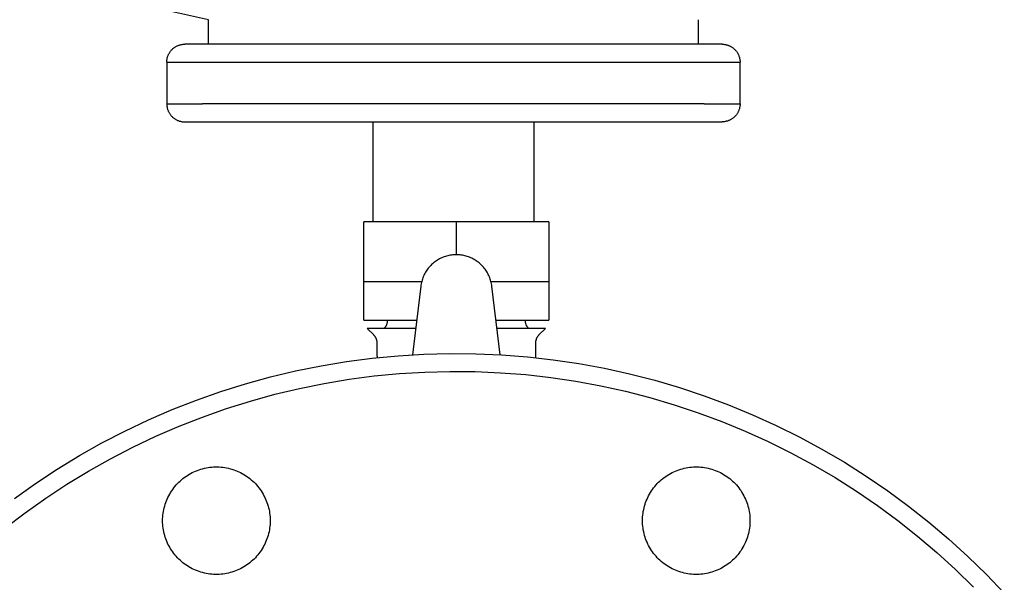
# Model space of a CAD drawing. Units: millimetres. Extents: x -1732 to 4614, y -803 to 5417.
# Drawn here: x 4416 to 4581, y 1721 to 1815 of the extents above; entities that cross this region are included whole.
import ezdxf

# ---------------------------------------------------------------- set-up
doc = ezdxf.new("R2010")
doc.units = ezdxf.units.MM
for name, color, linetype, true_color in [('Make2D$Visible$Curves$0', 7, 'Continuous', 0xe6e6e6), ('Make2D$Visible$Curves$3DCOLOR40', 40, 'Continuous', 0xffbf00), ('Make2D$Visible$Curves$3DCPCOLOR124', 7, 'Continuous', 0x009972)]:
    doc.layers.add(name, color=color, linetype=linetype, true_color=true_color)

msp = doc.modelspace()

# ---------------------------------------------------------------- linework, layer by layer
at = {"layer": 'Make2D$Visible$Curves$0', "color": 0, "linetype": 'ByBlock', "lineweight": -2}
for points in [[(4415.1, 1735), (4418.64, 1737.51), (4422.27, 1739.9), (4425.98, 1742.15), (4429.76, 1744.28), (4433.61, 1746.27), (4437.53, 1748.13), (4441.52, 1749.85), (4445.56, 1751.43), (4449.65, 1752.87), (4453.79, 1754.17), (4457.97, 1755.32), (4462.19, 1756.33), (4466.45, 1757.19), (4470.73, 1757.9), (4475.03, 1758.47), (4479.35, 1758.88), (4483.68, 1759.14), (4488.02, 1759.26), (4492.36, 1759.22), (4496.69, 1759.03), (4501.02, 1758.69), (4505.33, 1758.2), (4509.62, 1757.57), (4513.89, 1756.78), (4518.12, 1755.85), (4522.33, 1754.77), (4526.49, 1753.54), (4530.61, 1752.17), (4534.67, 1750.66), (4538.69, 1749.01), (4542.64, 1747.22), (4546.53, 1745.29), (4550.34, 1743.23), (4554.09, 1741.04), (4557.76, 1738.72), (4561.34, 1736.27), (4564.84, 1733.71), (4568.24, 1731.02), (4571.55, 1728.21), (4574.76, 1725.29), (4577.87, 1722.27), (4580.87, 1719.13)], [(4413.51, 1730.02), (4416.88, 1732.59), (4420.33, 1735.03), (4423.87, 1737.36), (4427.49, 1739.56), (4431.18, 1741.64), (4434.94, 1743.58), (4438.77, 1745.4), (4442.66, 1747.08), (4446.6, 1748.62), (4450.6, 1750.03), (4454.64, 1751.29), (4458.72, 1752.42), (4462.84, 1753.4), (4466.99, 1754.24), (4471.17, 1754.94), (4475.37, 1755.49), (4479.58, 1755.89), (4483.81, 1756.15), (4488.04, 1756.26), (4492.28, 1756.22), (4496.51, 1756.04), (4500.73, 1755.71), (4504.94, 1755.23), (4509.13, 1754.61), (4513.29, 1753.84), (4517.43, 1752.93), (4521.53, 1751.87), (4525.59, 1750.68), (4529.61, 1749.34), (4533.58, 1747.86), (4537.5, 1746.25), (4541.35, 1744.51), (4545.15, 1742.63), (4548.87, 1740.62), (4552.53, 1738.48), (4556.11, 1736.21), (4559.61, 1733.83), (4563.02, 1731.32), (4566.34, 1728.69), (4569.57, 1725.96), (4572.71, 1723.11), (4575.74, 1720.15)], [(4439.92, 1731.27), (4439.92, 1731.58), (4439.94, 1731.89), (4439.97, 1732.2), (4440.01, 1732.51), (4440.05, 1732.81), (4440.11, 1733.12), (4440.18, 1733.42), (4440.26, 1733.72), (4440.35, 1734.02), (4440.45, 1734.31), (4440.56, 1734.61), (4440.68, 1734.89), (4440.81, 1735.17), (4440.95, 1735.45), (4441.1, 1735.72), (4441.26, 1735.99), (4441.43, 1736.25), (4441.6, 1736.51), (4441.79, 1736.76), (4441.98, 1737), (4442.18, 1737.24), (4442.39, 1737.47), (4442.61, 1737.69), (4442.84, 1737.9), (4443.07, 1738.11), (4443.31, 1738.31), (4443.55, 1738.49), (4443.81, 1738.68), (4444.07, 1738.85), (4444.33, 1739.01), (4444.6, 1739.16), (4444.88, 1739.31), (4445.16, 1739.44), (4445.44, 1739.57), (4445.73, 1739.68), (4446.02, 1739.79), (4446.32, 1739.88), (4446.62, 1739.97), (4446.92, 1740.04), (4447.22, 1740.11), (4447.53, 1740.16), (4447.83, 1740.2), (4448.14, 1740.24), (4448.45, 1740.26), (4448.76, 1740.27), (4449.07, 1740.27), (4449.39, 1740.26), (4449.7, 1740.24), (4450, 1740.2), (4450.31, 1740.16), (4450.62, 1740.11), (4450.92, 1740.04), (4451.22, 1739.97), (4451.52, 1739.88), (4451.82, 1739.79), (4452.11, 1739.68), (4452.4, 1739.57), (4452.68, 1739.44), (4452.96, 1739.31), (4453.24, 1739.16), (4453.51, 1739.01), (4453.77, 1738.85), (4454.03, 1738.68), (4454.28, 1738.49), (4454.53, 1738.31), (4454.77, 1738.11), (4455, 1737.9), (4455.23, 1737.69), (4455.45, 1737.47), (4455.66, 1737.24), (4455.86, 1737), (4456.05, 1736.76), (4456.24, 1736.51), (4456.41, 1736.25), (4456.58, 1735.99), (4456.74, 1735.72), (4456.89, 1735.45), (4457.03, 1735.17), (4457.16, 1734.89), (4457.28, 1734.61), (4457.39, 1734.31), (4457.49, 1734.02), (4457.58, 1733.72), (4457.66, 1733.42), (4457.73, 1733.12), (4457.79, 1732.81), (4457.83, 1732.51), (4457.87, 1732.2), (4457.9, 1731.89), (4457.91, 1731.58), (4457.92, 1731.27)], [(4520.28, 1731.27), (4520.29, 1731.58), (4520.3, 1731.89), (4520.33, 1732.2), (4520.37, 1732.51), (4520.42, 1732.81), (4520.48, 1733.12), (4520.54, 1733.42), (4520.62, 1733.72), (4520.71, 1734.02), (4520.81, 1734.31), (4520.92, 1734.61), (4521.04, 1734.89), (4521.17, 1735.17), (4521.31, 1735.45), (4521.46, 1735.72), (4521.62, 1735.99), (4521.79, 1736.25), (4521.97, 1736.51), (4522.15, 1736.76), (4522.34, 1737), (4522.55, 1737.24), (4522.76, 1737.47), (4522.97, 1737.69), (4523.2, 1737.9), (4523.43, 1738.11), (4523.67, 1738.31), (4523.92, 1738.49), (4524.17, 1738.68), (4524.43, 1738.85), (4524.69, 1739.01), (4524.96, 1739.16), (4525.24, 1739.31), (4525.52, 1739.44), (4525.8, 1739.57), (4526.09, 1739.68), (4526.38, 1739.79), (4526.68, 1739.88), (4526.98, 1739.97), (4527.28, 1740.04), (4527.58, 1740.11), (4527.89, 1740.16), (4528.2, 1740.2), (4528.51, 1740.24), (4528.82, 1740.26), (4529.13, 1740.27), (4529.44, 1740.27), (4529.75, 1740.26), (4530.06, 1740.24), (4530.37, 1740.2), (4530.68, 1740.16), (4530.98, 1740.11), (4531.29, 1740.04), (4531.59, 1739.97), (4531.89, 1739.88), (4532.18, 1739.79), (4532.47, 1739.68), (4532.76, 1739.57), (4533.05, 1739.44), (4533.33, 1739.31), (4533.6, 1739.16), (4533.87, 1739.01), (4534.14, 1738.85), (4534.4, 1738.68), (4534.65, 1738.49), (4534.89, 1738.31), (4535.13, 1738.11), (4535.37, 1737.9), (4535.59, 1737.69), (4535.81, 1737.47), (4536.02, 1737.24), (4536.22, 1737), (4536.42, 1736.76), (4536.6, 1736.51), (4536.78, 1736.25), (4536.94, 1735.99), (4537.1, 1735.72), (4537.25, 1735.45), (4537.39, 1735.17), (4537.52, 1734.89), (4537.64, 1734.61), (4537.75, 1734.31), (4537.85, 1734.02), (4537.94, 1733.72), (4538.02, 1733.42), (4538.09, 1733.12), (4538.15, 1732.81), (4538.2, 1732.51), (4538.23, 1732.2), (4538.26, 1731.89), (4538.28, 1731.58), (4538.28, 1731.27)], [(4457.92, 1731.27), (4457.91, 1730.96), (4457.9, 1730.65), (4457.87, 1730.34), (4457.83, 1730.03), (4457.79, 1729.72), (4457.73, 1729.42), (4457.66, 1729.12), (4457.58, 1728.81), (4457.49, 1728.52), (4457.39, 1728.22), (4457.28, 1727.93), (4457.16, 1727.65), (4457.03, 1727.36), (4456.89, 1727.09), (4456.74, 1726.81), (4456.58, 1726.55), (4456.41, 1726.28), (4456.24, 1726.03), (4456.05, 1725.78), (4455.86, 1725.54), (4455.66, 1725.3), (4455.45, 1725.07), (4455.23, 1724.85), (4455, 1724.64), (4454.77, 1724.43), (4454.53, 1724.23), (4454.28, 1724.04), (4454.03, 1723.86), (4453.77, 1723.69), (4453.51, 1723.53), (4453.24, 1723.37), (4452.96, 1723.23), (4452.68, 1723.09), (4452.4, 1722.97), (4452.11, 1722.85), (4451.82, 1722.75), (4451.52, 1722.65), (4451.22, 1722.57), (4450.92, 1722.49), (4450.62, 1722.43), (4450.31, 1722.38), (4450, 1722.33), (4449.7, 1722.3), (4449.39, 1722.28), (4449.07, 1722.27), (4448.76, 1722.27), (4448.45, 1722.28), (4448.14, 1722.3), (4447.83, 1722.33), (4447.53, 1722.38), (4447.22, 1722.43), (4446.92, 1722.49), (4446.62, 1722.57), (4446.32, 1722.65), (4446.02, 1722.75), (4445.73, 1722.85), (4445.44, 1722.97), (4445.16, 1723.09), (4444.88, 1723.23), (4444.6, 1723.37), (4444.33, 1723.53), (4444.07, 1723.69), (4443.81, 1723.86), (4443.55, 1724.04), (4443.31, 1724.23), (4443.07, 1724.43), (4442.84, 1724.64), (4442.61, 1724.85), (4442.39, 1725.07), (4442.18, 1725.3), (4441.98, 1725.54), (4441.79, 1725.78), (4441.6, 1726.03), (4441.43, 1726.28), (4441.26, 1726.55), (4441.1, 1726.81), (4440.95, 1727.09), (4440.81, 1727.36), (4440.68, 1727.65), (4440.56, 1727.93), (4440.45, 1728.22), (4440.35, 1728.52), (4440.26, 1728.81), (4440.18, 1729.12), (4440.11, 1729.42), (4440.05, 1729.72), (4440.01, 1730.03), (4439.97, 1730.34), (4439.94, 1730.65), (4439.92, 1730.96), (4439.92, 1731.27)], [(4538.28, 1731.27), (4538.28, 1730.96), (4538.26, 1730.65), (4538.23, 1730.34), (4538.2, 1730.03), (4538.15, 1729.72), (4538.09, 1729.42), (4538.02, 1729.12), (4537.94, 1728.81), (4537.85, 1728.52), (4537.75, 1728.22), (4537.64, 1727.93), (4537.52, 1727.65), (4537.39, 1727.36), (4537.25, 1727.09), (4537.1, 1726.81), (4536.94, 1726.55), (4536.78, 1726.28), (4536.6, 1726.03), (4536.42, 1725.78), (4536.22, 1725.54), (4536.02, 1725.3), (4535.81, 1725.07), (4535.59, 1724.85), (4535.37, 1724.64), (4535.13, 1724.43), (4534.89, 1724.23), (4534.65, 1724.04), (4534.4, 1723.86), (4534.14, 1723.69), (4533.87, 1723.53), (4533.6, 1723.37), (4533.33, 1723.23), (4533.05, 1723.09), (4532.76, 1722.97), (4532.47, 1722.85), (4532.18, 1722.75), (4531.89, 1722.65), (4531.59, 1722.57), (4531.29, 1722.49), (4530.98, 1722.43), (4530.68, 1722.38), (4530.37, 1722.33), (4530.06, 1722.3), (4529.75, 1722.28), (4529.44, 1722.27), (4529.13, 1722.27), (4528.82, 1722.28), (4528.51, 1722.3), (4528.2, 1722.33), (4527.89, 1722.38), (4527.58, 1722.43), (4527.28, 1722.49), (4526.98, 1722.57), (4526.68, 1722.65), (4526.38, 1722.75), (4526.09, 1722.85), (4525.8, 1722.97), (4525.52, 1723.09), (4525.24, 1723.23), (4524.96, 1723.37), (4524.69, 1723.53), (4524.43, 1723.69), (4524.17, 1723.86), (4523.92, 1724.04), (4523.67, 1724.23), (4523.43, 1724.43), (4523.2, 1724.64), (4522.97, 1724.85), (4522.76, 1725.07), (4522.55, 1725.3), (4522.34, 1725.54), (4522.15, 1725.78), (4521.97, 1726.03), (4521.79, 1726.28), (4521.62, 1726.55), (4521.46, 1726.81), (4521.31, 1727.09), (4521.17, 1727.36), (4521.04, 1727.65), (4520.92, 1727.93), (4520.81, 1728.22), (4520.71, 1728.52), (4520.62, 1728.81), (4520.54, 1729.12), (4520.48, 1729.42), (4520.42, 1729.72), (4520.37, 1730.03), (4520.33, 1730.34), (4520.3, 1730.65), (4520.29, 1730.96), (4520.28, 1731.27)]]:
    msp.add_lwpolyline(points, dxfattribs=at)
at = {"layer": 'Make2D$Visible$Curves$3DCOLOR40'}
for points in [[(4489.1, 1781.28), (4473.6, 1781.28)], [(4473.6, 1771.28), (4473.6, 1781.28)], [(4489.1, 1781.28), (4489.1, 1775.78)], [(4504.6, 1781.28), (4489.1, 1781.28)], [(4504.6, 1781.28), (4504.6, 1771.28)], [(4473.6, 1771.28), (4481.35, 1771.28)], [(4473.6, 1764.86), (4473.6, 1771.28)], [(4481.35, 1771.28), (4483.29, 1771.28)], [(4494.91, 1771.28), (4496.85, 1771.28)], [(4496.85, 1771.28), (4504.6, 1771.28)], [(4504.6, 1771.28), (4504.6, 1764.86)], [(4473.6, 1764.86), (4482.46, 1764.86)], [(4477.02, 1763.45), (4477.06, 1763.5), (4477.11, 1763.55), (4477.15, 1763.6), (4477.19, 1763.65), (4477.24, 1763.71), (4477.27, 1763.76), (4477.31, 1763.82), (4477.34, 1763.88), (4477.38, 1763.94), (4477.41, 1764), (4477.44, 1764.06), (4477.46, 1764.13), (4477.49, 1764.19), (4477.51, 1764.26), (4477.53, 1764.32), (4477.54, 1764.39), (4477.56, 1764.45), (4477.57, 1764.52), (4477.58, 1764.59), (4477.59, 1764.66), (4477.6, 1764.73), (4477.6, 1764.79), (4477.6, 1764.86)], [(4495.74, 1764.86), (4504.6, 1764.86)], [(4500.6, 1764.86), (4500.6, 1764.79), (4500.61, 1764.73), (4500.61, 1764.66), (4500.62, 1764.59), (4500.63, 1764.52), (4500.64, 1764.45), (4500.66, 1764.39), (4500.68, 1764.32), (4500.7, 1764.26), (4500.72, 1764.19), (4500.74, 1764.13), (4500.77, 1764.06), (4500.8, 1764), (4500.83, 1763.94), (4500.86, 1763.88), (4500.89, 1763.82), (4500.93, 1763.76), (4500.97, 1763.71), (4501.01, 1763.65), (4501.05, 1763.6), (4501.09, 1763.55), (4501.14, 1763.5), (4501.19, 1763.45)], [(4481.64, 1763.45), (4474.19, 1763.45)], [(4475.27, 1762.37), (4474.19, 1763.45)], [(4482.29, 1763.45), (4481.64, 1763.45)], [(4504.02, 1763.45), (4495.92, 1763.45)], [(4504.02, 1763.45), (4502.94, 1762.37)], [(4475.85, 1760.95), (4475.85, 1761.02), (4475.85, 1761.09), (4475.84, 1761.16), (4475.83, 1761.23), (4475.82, 1761.29), (4475.81, 1761.36), (4475.79, 1761.43), (4475.78, 1761.49), (4475.76, 1761.56), (4475.74, 1761.62), (4475.71, 1761.69), (4475.69, 1761.75), (4475.66, 1761.81), (4475.63, 1761.88), (4475.59, 1761.94), (4475.56, 1761.99), (4475.52, 1762.05), (4475.49, 1762.11), (4475.44, 1762.16), (4475.4, 1762.22), (4475.36, 1762.27), (4475.31, 1762.32), (4475.27, 1762.37)], [(4502.94, 1762.37), (4502.89, 1762.32), (4502.84, 1762.27), (4502.8, 1762.22), (4502.76, 1762.16), (4502.72, 1762.11), (4502.68, 1762.05), (4502.64, 1761.99), (4502.61, 1761.94), (4502.58, 1761.88), (4502.55, 1761.81), (4502.52, 1761.75), (4502.49, 1761.69), (4502.47, 1761.62), (4502.45, 1761.56), (4502.43, 1761.49), (4502.41, 1761.43), (4502.39, 1761.36), (4502.38, 1761.29), (4502.37, 1761.23), (4502.36, 1761.16), (4502.36, 1761.09), (4502.35, 1761.02), (4502.35, 1760.95)], [(4475.85, 1758.78), (4475.85, 1760.95)], [(4502.35, 1760.95), (4502.35, 1758.78)], [(4475.85, 1758.78), (4475.85, 1758.75), (4475.85, 1758.72), (4475.85, 1758.68), (4475.84, 1758.65), (4475.84, 1758.62), (4475.83, 1758.59), (4475.82, 1758.55)], [(4502.35, 1758.78), (4502.35, 1758.75), (4502.35, 1758.72), (4502.36, 1758.68), (4502.36, 1758.65), (4502.36, 1758.62), (4502.37, 1758.59), (4502.38, 1758.55)]]:
    msp.add_lwpolyline(points, dxfattribs=at)
at = {"layer": 'Make2D$Visible$Curves$3DCPCOLOR124'}
for points in [[(4447.61, 1815.13), (4441.07, 1816.56), (4434.58, 1818.21), (4428.14, 1820.06), (4421.77, 1822.12), (4415.47, 1824.38), (4409.24, 1826.85), (4403.1, 1829.52), (4397.05, 1832.38)], [(4447.61, 1811.03), (4447.61, 1815.13)], [(4529.61, 1815.13), (4529.61, 1811.03)], [(4440.61, 1808.03), (4440.62, 1808.13), (4440.62, 1808.24), (4440.63, 1808.34), (4440.64, 1808.44), (4440.66, 1808.54), (4440.68, 1808.64), (4440.7, 1808.74), (4440.73, 1808.84), (4440.75, 1808.94), (4440.79, 1809.03), (4440.82, 1809.13), (4440.86, 1809.23), (4440.9, 1809.32), (4440.95, 1809.41), (4441, 1809.5), (4441.05, 1809.59), (4441.11, 1809.68), (4441.16, 1809.76), (4441.22, 1809.84), (4441.29, 1809.92), (4441.35, 1810), (4441.42, 1810.08), (4441.49, 1810.15), (4441.57, 1810.22), (4441.64, 1810.29), (4441.72, 1810.36), (4441.8, 1810.42), (4441.88, 1810.48), (4441.97, 1810.54), (4442.06, 1810.59), (4442.14, 1810.65), (4442.23, 1810.69), (4442.33, 1810.74), (4442.42, 1810.78), (4442.51, 1810.82), (4442.61, 1810.86), (4442.71, 1810.89), (4442.8, 1810.92), (4442.9, 1810.95), (4443, 1810.97), (4443.1, 1810.99), (4443.21, 1811), (4443.31, 1811.01), (4443.41, 1811.02), (4443.51, 1811.03), (4443.61, 1811.03)], [(4488.61, 1811.03), (4443.61, 1811.03)], [(4533.61, 1811.03), (4488.61, 1811.03)], [(4533.61, 1811.03), (4533.72, 1811.03), (4533.82, 1811.02), (4533.92, 1811.01), (4534.02, 1811), (4534.12, 1810.99), (4534.22, 1810.97), (4534.32, 1810.95), (4534.42, 1810.92), (4534.52, 1810.89), (4534.62, 1810.86), (4534.71, 1810.82), (4534.81, 1810.78), (4534.9, 1810.74), (4534.99, 1810.69), (4535.08, 1810.65), (4535.17, 1810.59), (4535.26, 1810.54), (4535.34, 1810.48), (4535.43, 1810.42), (4535.51, 1810.36), (4535.59, 1810.29), (4535.66, 1810.22), (4535.74, 1810.15), (4535.81, 1810.08), (4535.88, 1810), (4535.94, 1809.92), (4536, 1809.84), (4536.06, 1809.76), (4536.12, 1809.68), (4536.18, 1809.59), (4536.23, 1809.5), (4536.28, 1809.41), (4536.32, 1809.32), (4536.37, 1809.23), (4536.4, 1809.13), (4536.44, 1809.03), (4536.47, 1808.94), (4536.5, 1808.84), (4536.53, 1808.74), (4536.55, 1808.64), (4536.57, 1808.54), (4536.59, 1808.44), (4536.6, 1808.34), (4536.61, 1808.24), (4536.61, 1808.13), (4536.61, 1808.03)], [(4440.61, 1808.03), (4488.61, 1808.03)], [(4440.61, 1808.03), (4440.61, 1801.03)], [(4488.61, 1808.03), (4536.61, 1808.03)], [(4536.61, 1801.03), (4536.61, 1808.03)], [(4440.61, 1801.03), (4440.62, 1800.93), (4440.62, 1800.83), (4440.63, 1800.72), (4440.64, 1800.62), (4440.66, 1800.52), (4440.68, 1800.42), (4440.7, 1800.32), (4440.73, 1800.22), (4440.75, 1800.12), (4440.79, 1800.03), (4440.82, 1799.93), (4440.86, 1799.84), (4440.9, 1799.74), (4440.95, 1799.65), (4441, 1799.56), (4441.05, 1799.47), (4441.11, 1799.39), (4441.16, 1799.3), (4441.22, 1799.22), (4441.29, 1799.14), (4441.35, 1799.06), (4441.42, 1798.98), (4441.49, 1798.91), (4441.57, 1798.84), (4441.64, 1798.77), (4441.72, 1798.7), (4441.8, 1798.64), (4441.88, 1798.58), (4441.97, 1798.52), (4442.06, 1798.47), (4442.14, 1798.42), (4442.23, 1798.37), (4442.33, 1798.32), (4442.42, 1798.28), (4442.51, 1798.24), (4442.61, 1798.2), (4442.71, 1798.17), (4442.8, 1798.14), (4442.9, 1798.12), (4443, 1798.09), (4443.1, 1798.07), (4443.21, 1798.06), (4443.31, 1798.05), (4443.41, 1798.04), (4443.51, 1798.03), (4443.61, 1798.03)], [(4440.61, 1801.03), (4446.61, 1801.03)], [(4488.61, 1801.03), (4446.61, 1801.03)], [(4530.61, 1801.03), (4488.61, 1801.03)], [(4530.61, 1801.03), (4536.61, 1801.03)], [(4536.61, 1801.03), (4536.61, 1800.93), (4536.61, 1800.83), (4536.6, 1800.72), (4536.59, 1800.62), (4536.57, 1800.52), (4536.55, 1800.42), (4536.53, 1800.32), (4536.5, 1800.22), (4536.47, 1800.12), (4536.44, 1800.03), (4536.4, 1799.93), (4536.37, 1799.84), (4536.32, 1799.74), (4536.28, 1799.65), (4536.23, 1799.56), (4536.18, 1799.47), (4536.12, 1799.39), (4536.06, 1799.3), (4536, 1799.22), (4535.94, 1799.14), (4535.88, 1799.06), (4535.81, 1798.98), (4535.74, 1798.91), (4535.66, 1798.84), (4535.59, 1798.77), (4535.51, 1798.7), (4535.43, 1798.64), (4535.34, 1798.58), (4535.26, 1798.52), (4535.17, 1798.47), (4535.08, 1798.42), (4534.99, 1798.37), (4534.9, 1798.32), (4534.81, 1798.28), (4534.71, 1798.24), (4534.62, 1798.2), (4534.52, 1798.17), (4534.42, 1798.14), (4534.32, 1798.12), (4534.22, 1798.09), (4534.12, 1798.07), (4534.02, 1798.06), (4533.92, 1798.05), (4533.82, 1798.04), (4533.72, 1798.03), (4533.61, 1798.03)], [(4443.61, 1798.03), (4488.61, 1798.03)], [(4475.16, 1781.28), (4475.16, 1798.03)], [(4488.61, 1798.03), (4533.61, 1798.03)], [(4502.06, 1798.03), (4502.06, 1781.28)], [(4495.06, 1770.51), (4495.03, 1770.71), (4494.99, 1770.92), (4494.95, 1771.12), (4494.9, 1771.32), (4494.84, 1771.52), (4494.78, 1771.72), (4494.71, 1771.91), (4494.63, 1772.1), (4494.55, 1772.29), (4494.46, 1772.48), (4494.36, 1772.66), (4494.26, 1772.84), (4494.15, 1773.02), (4494.04, 1773.19), (4493.92, 1773.36), (4493.79, 1773.52), (4493.66, 1773.68), (4493.52, 1773.84), (4493.38, 1773.99), (4493.23, 1774.13), (4493.08, 1774.27), (4492.92, 1774.41), (4492.76, 1774.54), (4492.59, 1774.66), (4492.42, 1774.78), (4492.25, 1774.89), (4492.07, 1775), (4491.89, 1775.1), (4491.7, 1775.19), (4491.52, 1775.28), (4491.33, 1775.36), (4491.13, 1775.43), (4490.94, 1775.5), (4490.74, 1775.56), (4490.54, 1775.61), (4490.34, 1775.66), (4490.13, 1775.69), (4489.93, 1775.73), (4489.72, 1775.75), (4489.52, 1775.77), (4489.31, 1775.78), (4489.1, 1775.78), (4488.89, 1775.78), (4488.69, 1775.77), (4488.48, 1775.75), (4488.28, 1775.73), (4488.07, 1775.69), (4487.87, 1775.66), (4487.67, 1775.61), (4487.47, 1775.56), (4487.27, 1775.5), (4487.07, 1775.43), (4486.88, 1775.36), (4486.69, 1775.28), (4486.5, 1775.19), (4486.31, 1775.1), (4486.13, 1775), (4485.95, 1774.89), (4485.78, 1774.78), (4485.61, 1774.66), (4485.44, 1774.54), (4485.28, 1774.41), (4485.12, 1774.27), (4484.97, 1774.13), (4484.82, 1773.99), (4484.68, 1773.84), (4484.54, 1773.68), (4484.41, 1773.52), (4484.28, 1773.36), (4484.16, 1773.19), (4484.05, 1773.02), (4483.94, 1772.84), (4483.84, 1772.66), (4483.74, 1772.48), (4483.65, 1772.29), (4483.57, 1772.1), (4483.49, 1771.91), (4483.42, 1771.72), (4483.36, 1771.52), (4483.3, 1771.32), (4483.25, 1771.12), (4483.21, 1770.92), (4483.17, 1770.71), (4483.15, 1770.51)], [(4483.15, 1770.51), (4481.75, 1759.05)], [(4496.45, 1759.05), (4495.06, 1770.51)]]:
    msp.add_lwpolyline(points, dxfattribs=at)

doc.saveas('drawing.dxf')
